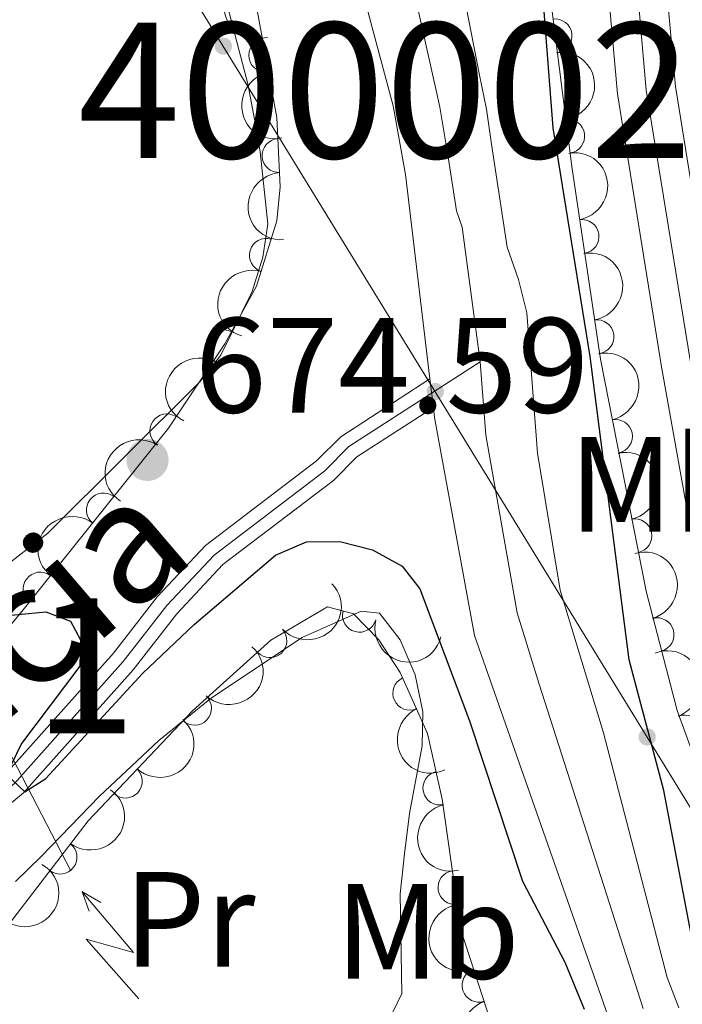
# Model space of a CAD drawing. Units: metres. Extents: x 655883 to 662839, y 702624 to 707408.
# Drawn here: x 656097 to 656146, y 703261 to 703333 of the extents above; entities that cross this region are included whole.
import ezdxf
from ezdxf.enums import TextEntityAlignment as Align

# ---------------------------------------------------------------- set-up
doc = ezdxf.new("R2010")
doc.units = ezdxf.units.M
doc.header["$MEASUREMENT"] = 0
for name, pattern in [('DGN Style 3', [108.43852993761469, 77.45609281258191, -30.98243712503277]), ('DGN Style 4', [124.00720459294365, 61.96487425006553, -30.98243712503277, 0.07745609281258192, -30.98243712503277]), ('DGN Style 5', [54.21926496880734, 23.23682784377457, -30.98243712503277])]:
    doc.linetypes.add(name, pattern=pattern)
for name, color, linetype, lineweight in [('Centroides', 7, 'Continuous', 5), ('Elementos auxiliares', 7, 'Continuous', 5), ('Entidades rústicas y varios', 7, 'Continuous', 5), ('Hidrografía', 7, 'Continuous', 5), ('Líneas de conducción', 7, 'Continuous', 5), ('Relieve y altimetría', 7, 'Continuous', 5), ('Textos de rotulación', 7, 'Continuous', 5), ('Viales y ferrocarril', 7, 'Continuous', 5)]:
    doc.layers.add(name, color=color, linetype=linetype, lineweight=lineweight)
doc.styles.add('Style-arial', font='arial.shx', dxfattribs={"bigfont": 'arialbig.shx'})
doc.styles.add('Style-Arial Narrow', font='txt')
doc.styles.add('Style-timesi', font='timesi.shx', dxfattribs={"bigfont": 'timesibig.shx'})

# ---------------------------------------------------------------- blocks, each defined once
blk = doc.blocks.new('5PATER')
at = {"layer": 'Relieve y altimetría', "linetype": 'Continuous', "lineweight": 5}
h = blk.add_hatch(color=250, dxfattribs=at)
edge = h.paths.add_edge_path()
edge.add_ellipse((0, 0), major_axis=(-1.095731442945027, -1.110710700472634), ratio=0.9994222409660319, start_angle=0, end_angle=360)

msp = doc.modelspace()

# ---------------------------------------------------------------- hatches: boundary and pattern name
at = {"layer": 'Líneas de conducción', "linetype": 'Continuous', "lineweight": 5, "extrusion": (0, 0, -1)}
h = msp.add_hatch(color=250, dxfattribs=at)
edge = h.paths.add_edge_path()
edge.add_arc((-656112.1690589001, 703331.4452546097), 0.6403124239601228, 74.64246887882099, 434.642468878821)
h = msp.add_hatch(color=250, dxfattribs=at)
edge = h.paths.add_edge_path()
edge.add_arc((-656127.8411272939, 703305.8881274448), 0.6403124239601228, 74.64246887882099, 434.642468878821)
h = msp.add_hatch(color=250, dxfattribs=at)
edge = h.paths.add_edge_path()
edge.add_arc((-656143.5131956874, 703280.3310002799), 0.6403124239601228, 74.64246887882099, 434.642468878821)

# ---------------------------------------------------------------- linework, layer by layer
at = {"layer": 'Elementos auxiliares', "color": 250, "linetype": 'Continuous', "lineweight": 5}
msp.add_3dface([(662838.6799999999, 702780.8800000001), (655986.44, 702624.3200000001), (655882.95, 707251.0700000001), (662730.5900000001, 707407.6499999999)], dxfattribs=at)
at = {"layer": 'Entidades rústicas y varios', "color": 92, "linetype": 'DGN Style 3', "lineweight": 5}
for points in [[(656122.7, 703424.99, 675.16), (656125.6499999999, 703420.4299999999, 675.16), (656127.72, 703415.8700000001, 675.16), (656128.45, 703413.53, 675.16), (656129.29, 703408.8999999999, 675.16), (656130.1399999999, 703398.94, 675.38), (656132.3999999999, 703366.5800000001, 677.62), (656137.94, 703322.54, 680.5500000000001), (656140.0700000001, 703308.29, 680.88), (656143.4299999999, 703291.1100000001, 680.54), (656145.72, 703282.29, 680.8000000000001), (656148.28, 703275.28, 681.52), (656151.3600000001, 703268.51, 682.57), (656155.3999999999, 703260.45, 683.9300000000001), (656159.1599999999, 703252.98, 685.2), (656163.53, 703242.53, 686.1800000000001), (656168.1200000001, 703228.25, 686.28), (656174.99, 703204.2, 686.09)], [(656033.9199999999, 703233.56, 688.9300000000001), (656038.4299999999, 703235.5, 688.87), (656045.28, 703238.48, 688.16), (656054.1399999999, 703243.0800000001, 686.73), (656060.0700000001, 703247.76, 685.97), (656067.23, 703254.75, 685.15), (656071.22, 703259.1000000001, 684.66), (656073.95, 703262.0700000001, 684.33), (656097.1599999999, 703289.48, 680.9300000000001), (656108.1000000001, 703303.1799999999, 680.67), (656112.27, 703309.4099999999, 680.67), (656114.6100000001, 703313.6799999999, 680.67), (656116.1200000001, 703318.53, 680.67), (656116.3700000001, 703321.04, 680.67), (656116.1300000001, 703326.1699999999, 680.67), (656114.54, 703334.77, 680.67), (656108.6399999999, 703353.9199999999, 680.67), (656107.06, 703361.1599999999, 680.67), (656105.3300000001, 703376.06, 679.95), (656103.75, 703401.79, 677.35), (656103.79, 703409.24, 676.3000000000001), (656104.1399999999, 703414.21, 675.67), (656105.55, 703422.4199999999, 675.16)], [(656153.8500000001, 703210.3900000001, 688.9300000000001), (656152.47, 703215.1799999999, 688.49), (656149.9299999999, 703222.1499999999, 687), (656147.99, 703226.7, 686.27), (656144.75, 703233.03, 686.1800000000001), (656138.0800000001, 703243.6300000001, 686.1800000000001), (656136.1100000001, 703247.53, 686.1800000000001), (656134.23, 703252.19, 686.1800000000001), (656131.6699999999, 703260.0700000001, 686.15), (656129.72, 703266.06, 686.12), (656128.3400000001, 703275.72, 685.1), (656127.27, 703280.5800000001, 684.27), (656125.25, 703285.1000000001, 683.42), (656123.6599999999, 703287.52, 682.63), (656121.8, 703289.4299999999, 681.5500000000001), (656119.8700000001, 703289.96, 680.74), (656115.69, 703287.5, 680.2), (656109.8800000001, 703282.26, 680.3100000000001), (656102.1799999999, 703274.1300000001, 681.83), (656095.72, 703265.69, 683.42)]]:
    msp.add_polyline3d(points, dxfattribs=at)
at = {"layer": 'Entidades rústicas y varios', "color": 92, "linetype": 'Continuous', "lineweight": 5}
for points in [[(656073.3300000001, 703334.6699999999, 675.04), (656074.1799999999, 703332.05, 674.58), (656075.8600000001, 703324.53, 674.58), (656076.5900000001, 703319.1499999999, 674.58), (656077.1000000001, 703316.3900000001, 675.04), (656079.45, 703300.8900000001, 675.04), (656080.69, 703295.74, 675.04), (656081.81, 703293.24, 675.04), (656083.19, 703291.1599999999, 675.04), (656084.99, 703290.1499999999, 675.04), (656087.69, 703289.69, 675.04), (656090.3400000001, 703289.74, 675.04), (656092.6499999999, 703290.6699999999, 675.04), (656094.77, 703292, 675.04), (656099.19, 703295.3999999999, 675.04), (656110.44, 703306.6100000001, 675.04), (656111.98, 703308.5900000001, 675.04), (656114.31, 703313.28, 675.04), (656115.1000000001, 703315.8200000001, 675.04), (656115.45, 703318.29, 675.04), (656114.8800000001, 703323.6200000001, 675.04), (656114.46, 703326.04, 674.58), (656113.99, 703328.6499999999, 674.58), (656107.0900000001, 703354.94, 674.52)], [(656124.71, 703259.96, 676.42), (656125.3600000001, 703261.3400000001, 676.42), (656125.24, 703268.72, 676.42), (656125.5700000001, 703271.6799999999, 676.42), (656125.94, 703274.6599999999, 676.88), (656126.8800000001, 703279.6799999999, 676.88), (656126.9099999999, 703282.1799999999, 676.88), (656126.3500000001, 703284.9199999999, 676.88), (656125.25, 703287.51, 676.42), (656123.72, 703289.48, 676.42), (656122.3700000001, 703289.6499999999, 676.42), (656118, 703287.7, 676.42), (656111.3, 703283.23, 676.42), (656107.3899999999, 703280.0800000001, 676.42), (656103, 703275.96, 676.42), (656098.69, 703271.49, 676.88), (656096.79, 703269.6400000001, 676.88)]]:
    msp.add_polyline3d(points, dxfattribs=at)
at = {"layer": 'Entidades rústicas y varios', "color": 92, "linetype": 'Continuous', "lineweight": 5, "extrusion": (0.2008845669979695, -0.1035206866188422, 0.9741297953476229)}
msp.add_arc((925754.1323476753, -254139.1868466666, 59656.29867055197), 2.516055640060342, 45.36446333574663, 225.9090503451193, dxfattribs=at)
at = {"layer": 'Entidades rústicas y varios', "color": 92, "linetype": 'Continuous', "lineweight": 5}
for centre, radius, start, end in [((656136.7041605173, 703332.2079360238, 679.98904951285), 1.250091938746999, 278.1360077518678, 97.34956217086321), ((656115.2999722296, 703330.7667741969, 680.67), 1.250091938746998, 101.4409377211597, 280.6544921401551), ((656137.6382108636, 703324.7827415743, 680.4830508692662), 1.250091938746999, 278.1360077518678, 97.34956217086321), ((656116.2816919696, 703323.345072919, 680.67), 1.250091938746998, 93.64471279480365, 272.858267213799), ((656138.6943383263, 703317.3613936217, 680.698457152372), 1.250091938746999, 279.4674327734967, 98.68098719249208), ((656115.344660863, 703315.9740398438, 680.67), 1.250091938746998, 73.67269613076697, 252.8862505497624), ((656139.8027827966, 703309.9457439955, 680.8701879858181), 1.250091938746999, 279.4674327734967, 98.68098719249208), ((656112.1803560765, 703309.205821418, 680.67), 1.250091938746999, 62.24300748435606, 241.4565619033515), ((656107.9908653349, 703302.9818768585, 680.67), 1.250091938746999, 57.1701086005751, 236.3836630195705), ((656141.1682301576, 703302.572996622, 680.7426801920623), 1.250091938746998, 282.0321744000904, 101.2457288190858), ((656103.2950780413, 703297.1316008384, 680.7660387010754), 1.250091938746999, 52.35739173561616, 231.5709461546116), ((656142.607507528, 703295.2138343528, 680.5970390295774), 1.250091938746998, 282.0321744000904, 101.2457288190858), ((656098.6155985086, 703291.2715579136, 680.8772511945431), 1.250091938746999, 52.35739173561616, 231.5709461546116), ((656122.2284164806, 703289.3325845299, 681.2222976097212), 1.250091938746999, 165.6106121249386, 344.824166543934), ((656144.2434855301, 703287.8992014246, 680.6701317967122), 1.250091938746998, 285.5209046945776, 104.734459113573), ((656115.6134551985, 703287.4572379054, 680.2187571119988), 1.250091938746998, 223.0132498992482, 42.22680431824361), ((656125.9571107575, 703283.5655700227, 683.4956734603618), 1.250091938746999, 115.046153575979, 294.2597079949745), ((656110.0365448147, 703282.453659537, 680.4457964801694), 1.250091938746998, 227.5221393194326, 46.73569373842804), ((656146.2794396193, 703280.7012212491, 681.0829640052239), 1.250091938746998, 291.0279800156536, 110.241534434649), ((656104.9260714254, 703277.0577960757, 681.4546172011108), 1.250091938746998, 227.5221393194326, 46.73569373842804), ((656128.177655892, 703276.5481152397, 684.7510307186528), 1.250091938746999, 103.3825757537011, 282.5961301726965), ((656100.0926581582, 703271.4349845571, 682.5267388993914), 1.250091938746998, 233.5356155226438, 52.74916994163916), ((656129.2924545524, 703269.1907767814, 685.6591928159996), 1.250091938746998, 99.0962638935164, 278.3098183125118), ((656131.0746345196, 703261.9618680268, 686.1346086231447), 1.250091938746998, 108.9984358108295, 288.2119902298248)]:
    msp.add_arc(centre, radius, start, end, dxfattribs=at)
at = {"layer": 'Entidades rústicas y varios', "color": 92, "linetype": 'Continuous', "lineweight": 5, "extrusion": (-0.1799665245594513, 0.136686472827382, 0.974129795347623)}
msp.add_arc((-956951.075993371, 94757.53330682719, -21284.75865192786), 2.516055640060342, 45.36446333574663, 225.9090503451193, dxfattribs=at)
at = {"layer": 'Entidades rústicas y varios', "color": 92, "linetype": 'Continuous', "lineweight": 5, "extrusion": (0.1875471803633899, -0.1260840868378733, 0.974129795347623)}
msp.add_arc((949747.8219263782, -148017.3897818895, 35037.00706658151), 2.516055640060343, 45.36446333574662, 225.9090503451192, dxfattribs=at)
at = {"layer": 'Entidades rústicas y varios', "color": 92, "linetype": 'Continuous', "lineweight": 5, "extrusion": (-0.1830939366906799, 0.1324679288096086, 0.974129795347623)}
for centre in [(-954430.6997026424, 116397.2055457538, -26304.74464365898), (-954425.3413631122, 116402.3535433657, -26305.7626407458)]:
    msp.add_arc(centre, 2.516055640060342, 45.36446333574665, 225.9090503451193, dxfattribs=at)
at = {"layer": 'Entidades rústicas y varios', "color": 92, "linetype": 'Continuous', "lineweight": 5, "extrusion": (0.1687102970835154, -0.1503594941265439, 0.9741297953476231)}
msp.add_arc((961597.0671863948, -21152.38720565301, 5605.480470246694), 2.516055640060342, 45.36446333574665, 225.9090503451193, dxfattribs=at)
at = {"layer": 'Entidades rústicas y varios', "color": 92, "linetype": 'Continuous', "lineweight": 5, "extrusion": (0.1072070216609304, -0.1989416907603608, 0.9741297953476229)}
msp.add_arc((911231.4159248924, 300071.1016884485, -68915.44700991469), 2.516055640060342, 45.36446333574663, 225.9090503451193, dxfattribs=at)
at = {"layer": 'Entidades rústicas y varios', "color": 92, "linetype": 'Continuous', "lineweight": 5, "extrusion": (0.06565762788951021, -0.2162411101431013, 0.974129795347623)}
msp.add_arc((832143.2895836838, 470021.2866832606, -108342.344011876), 2.516055640060342, 45.36446333574663, 225.9090503451192, dxfattribs=at)
at = {"layer": 'Entidades rústicas y varios', "color": 92, "linetype": 'Continuous', "lineweight": 5, "extrusion": (-0.188838237192614, 0.1241421040178724, 0.9741297953476231)}
for centre in [(-948123.6960421749, 157894.7821661068, -35931.75954794497), (-948118.3373080725, 157899.8588172843, -35933.08679383014)]:
    msp.add_arc(centre, 2.516055640060343, 45.36446333574664, 225.9090503451193, dxfattribs=at)
at = {"layer": 'Entidades rústicas y varios', "color": 92, "linetype": 'Continuous', "lineweight": 5, "extrusion": (0.04627972567040389, -0.2211997486614087, 0.9741297953476231)}
msp.add_arc((786227.6162675844, 539853.1235728923, -124542.6949593569), 2.516055640060342, 45.36446333574663, 225.9090503451193, dxfattribs=at)
at = {"layer": 'Entidades rústicas y varios', "color": 92, "linetype": 'Continuous', "lineweight": 5, "extrusion": (0.02755811468327611, -0.2243026797234078, 0.9741297953476231)}
for centre in [(736967.2138731556, 602202.6433921503, -139007.1178186421), (736961.8547176846, 602197.5585586877, -139005.8240175409)]:
    msp.add_arc(centre, 2.516055640060342, 45.36446333574663, 225.9090503451193, dxfattribs=at)
at = {"layer": 'Entidades rústicas y varios', "color": 92, "linetype": 'Continuous', "lineweight": 5, "extrusion": (-0.1960426013116693, 0.1124208178539549, 0.974129795347623)}
msp.add_arc((-936501.4550583087, 213814.816605794, -48904.77334796383), 2.516055640060342, 45.36446333574664, 225.9090503451193, dxfattribs=at)
at = {"layer": 'Entidades rústicas y varios', "color": 92, "linetype": 'Continuous', "lineweight": 5, "extrusion": (0.009226251406740354, 0.225800837245963, 0.9741297953476229)}
msp.add_arc((-626858.7916273297, -710464.661697317, 165519.1947386024), 2.516055640060342, 45.36446333574663, 225.9090503451193, dxfattribs=at)
at = {"layer": 'Entidades rústicas y varios', "color": 92, "linetype": 'Continuous', "lineweight": 5, "extrusion": (0.1952025339823291, 0.1138732301415742, 0.9741297953476229)}
msp.add_arc((276864.9424967812, -897136.2597605337, 208826.3376613152), 2.516055640060342, 45.36446333574661, 225.9090503451192, dxfattribs=at)
at = {"layer": 'Entidades rústicas y varios', "color": 92, "linetype": 'Continuous', "lineweight": 5, "extrusion": (-0.00855335668598041, 0.2258273276319778, 0.974129795347623)}
for centre in [(-682260.7800850588, -660256.045432744, 153871.485546461), (-682255.4690479853, -660250.7533648091, 153871.2934470594)]:
    msp.add_arc(centre, 2.516055640060342, 45.36446333574663, 225.9090503451192, dxfattribs=at)
at = {"layer": 'Entidades rústicas y varios', "color": 92, "linetype": 'Continuous', "lineweight": 5, "extrusion": (-0.205926614735053, 0.09308797537684067, 0.9741297953476231)}
msp.add_arc((-911123.6153651422, 300382.8815904788, -68987.35317995222), 2.516055640060342, 45.36446333574665, 225.9090503451193, dxfattribs=at)
at = {"layer": 'Entidades rústicas y varios', "color": 92, "linetype": 'Continuous', "lineweight": 5, "extrusion": (0.2119433642861772, -0.07842928120960316, 0.9741297953476229)}
msp.add_arc((887277.4681435411, -361515.4720251859, 84569.52082128378), 2.516055640060341, 45.36446333574663, 225.9090503451193, dxfattribs=at)
at = {"layer": 'Entidades rústicas y varios', "color": 92, "linetype": 'Continuous', "lineweight": 5, "extrusion": (-0.03216449739159732, 0.2236885936375483, 0.9741297953476229)}
msp.add_arc((-749518.3035358788, -586986.3860568316, 136875.7272601258), 2.516055640060343, 45.36446333574663, 225.9090503451193, dxfattribs=at)
at = {"layer": 'Entidades rústicas y varios', "color": 92, "linetype": 'Continuous', "lineweight": 5, "extrusion": (0.1917114183781704, -0.1196573185368463, 0.974129795347623)}
msp.add_arc((944009.8599935095, -179316.4904603081, 42302.30312981083), 2.516055640060343, 45.36446333574665, 225.9090503451193, dxfattribs=at)
at = {"layer": 'Entidades rústicas y varios', "color": 92, "linetype": 'Continuous', "lineweight": 5, "extrusion": (-0.05792623966843159, 0.2184392194041025, 0.9741297953476229)}
msp.add_arc((-814442.0028799125, -498210.9130535218, 116281.6960279936), 2.516055640060342, 45.36446333574664, 225.9090503451193, dxfattribs=at)
at = {"layer": 'Entidades rústicas y varios', "color": 92, "linetype": 'Continuous', "lineweight": 5, "extrusion": (0.1822319578324081, -0.1336512452638047, 0.9741297953476231)}
msp.add_arc((955133.9979150665, -110088.7641019211, 26243.03261079335), 2.516055640060342, 45.36446333574664, 225.9090503451193, dxfattribs=at)
at = {"layer": 'Entidades rústicas y varios', "color": 92, "linetype": 'Continuous', "lineweight": 5, "extrusion": (0.2025007426124835, -0.1003224354638131, 0.9741297953476231)}
msp.add_arc((921438.2290382457, -268453.2909734786, 62982.65035625287), 2.516055640060341, 45.36446333574664, 225.9090503451193, dxfattribs=at)
at = {"layer": 'Hidrografía', "color": 142, "linetype": 'DGN Style 5', "lineweight": 5}
msp.add_line((656127.45, 703306.8300000001, 674.26), (656127.71, 703304.71, 674.26), dxfattribs=at)
at = {"layer": 'Hidrografía', "color": 142, "linetype": 'Continuous', "lineweight": 15}
for points in [[(656107.51, 703437.5, 670.2), (656111.25, 703412.98, 670.2), (656112.1200000001, 703402.5700000001, 670.2), (656112.6799999999, 703375.1599999999, 671.35), (656114.7, 703359.47, 671.35), (656117.71, 703349.04, 671.35), (656121.76, 703336.8999999999, 671.35), (656122.71, 703334.5700000001, 672.49), (656124.72, 703327.04, 672.49), (656125.6499999999, 703321.95, 672.49), (656127.45, 703306.8300000001, 674.26)], [(656145.8600000001, 703260.29, 674.79), (656145, 703262.53, 674.79), (656140.29, 703280.6300000001, 675.36), (656137.0700000001, 703291.2, 674.79), (656135.3999999999, 703301.3400000001, 674.79), (656134.6100000001, 703311.7, 674.79), (656133.99, 703314.1699999999, 674.22), (656133.1599999999, 703316.56, 674.22), (656132, 703324.2, 674.22), (656131.6200000001, 703326.79, 673.64), (656131.1200000001, 703329.29, 672.49), (656129.1300000001, 703339.4299999999, 672.49), (656128.3200000001, 703347.6499999999, 673.07), (656123.8700000001, 703367.3800000001, 672.49), (656123.27, 703369.94, 671.92), (656122.94, 703372.6300000001, 671.92), (656123.02, 703377.79, 671.92), (656122.6799999999, 703380.51, 671.92), (656121.3800000001, 703385.5800000001, 671.92), (656118.5, 703395.1799999999, 670.2), (656117.03, 703404.44, 670.2), (656115.6499999999, 703412.76, 669.62), (656113.6699999999, 703420.97, 669.62), (656111.06, 703435.6799999999, 670.17)], [(656060.03, 703210.48, 679.42), (656059.6499999999, 703213.0800000001, 678.27), (656059.7, 703215.6699999999, 678.27), (656060.8800000001, 703220.9299999999, 678.27), (656064.7, 703233.1100000001, 678.27), (656069.49, 703246.1200000001, 678.27), (656073.4199999999, 703255.23, 677.7), (656077.31, 703259.2, 677.34), (656091.9199999999, 703274.1499999999, 675.98), (656096.05, 703277.5700000001, 675.4), (656104.04, 703286.52, 674.26), (656107.28, 703290.69, 674.26), (656110.8400000001, 703294.5, 674.26), (656119.05, 703300.75, 674.26), (656120.8500000001, 703302.54, 674.26), (656127.45, 703306.8300000001, 674.26)], [(656127.71, 703304.71, 674.26), (656122.05, 703301.06, 674.26), (656120.31, 703299.31, 674.26), (656112.1200000001, 703293.0800000001, 674.26), (656108.74, 703289.45, 674.26), (656105.5, 703285.29, 674.26), (656097.3800000001, 703276.19, 675.4), (656093.22, 703272.74, 675.98), (656080.01, 703259.24, 677.23), (656075.03, 703254.1499999999, 677.7), (656071.27, 703245.4099999999, 678.27), (656066.5, 703232.5, 678.27), (656062.73, 703220.44, 678.27), (656061.6100000001, 703215.44, 678.27), (656061.56, 703213.2, 678.27), (656061.8700000001, 703211.0800000001, 679.42)], [(656127.71, 703304.71, 674.26), (656127.79, 703303.98, 674.79), (656130.75, 703287.8500000001, 674.79), (656140.44, 703260.21, 674.79), (656144.02, 703250.01, 674.79), (656149.3700000001, 703245.0900000001, 674.79), (656152.6499999999, 703240.95, 674.79), (656153.54, 703238.4299999999, 674.79), (656153.8200000001, 703235.9199999999, 674.79), (656155.0900000001, 703230.8999999999, 674.79), (656158.8700000001, 703221.1400000001, 674.79), (656161.8500000001, 703213.8300000001, 675.94), (656163.3899999999, 703208.79, 675.94)]]:
    msp.add_polyline3d(points, dxfattribs=at)
at = {"layer": 'Hidrografía', "color": 154, "linetype": 'Continuous', "lineweight": 15}
for points in [[(656163.3899999999, 703208.79, 675.94), (656161.8500000001, 703213.8300000001, 675.94), (656158.8700000001, 703221.1400000001, 674.79), (656155.0900000001, 703230.8999999999, 674.79), (656153.8200000001, 703235.9199999999, 674.79), (656153.54, 703238.4299999999, 674.79), (656152.6499999999, 703240.95, 674.79), (656149.3700000001, 703245.0900000001, 674.79), (656144.02, 703250.01, 674.79), (656140.44, 703260.21, 674.79), (656130.75, 703287.8500000001, 674.79), (656127.79, 703303.98, 674.79), (656127.71, 703304.71, 674.26), (656127.45, 703306.8300000001, 674.26), (656125.6499999999, 703321.95, 672.49), (656124.72, 703327.04, 672.49), (656122.71, 703334.5700000001, 672.49), (656121.76, 703336.8999999999, 671.35), (656117.71, 703349.04, 671.35), (656114.7, 703359.47, 671.35), (656112.6799999999, 703375.1599999999, 671.35), (656112.1200000001, 703402.5700000001, 670.2), (656111.25, 703412.98, 670.2), (656107.51, 703437.5, 670.2)], [(656129.1300000001, 703339.4299999999, 672.49), (656131.1200000001, 703329.29, 672.49), (656131.6200000001, 703326.79, 673.64), (656132, 703324.2, 674.22), (656133.1599999999, 703316.56, 674.22), (656133.99, 703314.1699999999, 674.22), (656134.6100000001, 703311.7, 674.79), (656135.3999999999, 703301.3400000001, 674.79), (656137.0700000001, 703291.2, 674.79), (656140.29, 703280.6300000001, 675.36), (656145, 703262.53, 674.79), (656145.8600000001, 703260.29, 674.79)], [(656096.05, 703277.5700000001, 675.4), (656104.04, 703286.52, 674.26), (656107.28, 703290.69, 674.26), (656110.8400000001, 703294.5, 674.26), (656119.05, 703300.75, 674.26), (656120.8500000001, 703302.54, 674.26), (656127.45, 703306.8300000001, 674.26), (656127.71, 703304.71, 674.26), (656122.05, 703301.06, 674.26), (656120.31, 703299.31, 674.26), (656112.1200000001, 703293.0800000001, 674.26), (656108.74, 703289.45, 674.26), (656105.5, 703285.29, 674.26), (656097.3800000001, 703276.19, 675.4), (656093.22, 703272.74, 675.98)]]:
    msp.add_polyline3d(points, dxfattribs=at)
at = {"layer": 'Hidrografía', "color": 2, "linetype": 'DGN Style 4', "lineweight": 5}
for points in [[(656131.1699999999, 703308.0900000001, 674.53), (656129.8200000001, 703318.06, 673.54), (656129.4099999999, 703319.25, 673.36), (656128.8300000001, 703323.0700000001, 673.36), (656128.1699999999, 703326.9199999999, 673.0600000000001), (656127.9199999999, 703328.1699999999, 672.49), (656125.9199999999, 703337, 672.49), (656123.01, 703348.3500000001, 672.21), (656120.8500000001, 703358.4299999999, 672.12), (656117.97, 703372.55, 671.63), (656117.81, 703373.8999999999, 671.63), (656117.8500000001, 703376.48, 671.64), (656117.6799999999, 703377.8400000001, 671.64), (656117.03, 703380.3700000001, 671.64), (656115.31, 703398.8800000001, 670.17), (656114.5800000001, 703403.51, 670.2), (656113.45, 703412.8700000001, 669.91), (656112.46, 703416.97, 669.91), (656109.29, 703436.5900000001, 670.19)], [(656078.6499999999, 703259.21, 677.29), (656092.5700000001, 703273.44, 675.98), (656096.72, 703276.8800000001, 675.37), (656104.77, 703285.9099999999, 674.26), (656108, 703290.0700000001, 674.26), (656111.48, 703293.79, 674.26), (656119.6799999999, 703300.03, 674.26), (656121.45, 703301.81, 674.26), (656131.1699999999, 703308.0900000001, 674.53)], [(656143.22, 703260.25, 674.79), (656135.53, 703284.24, 674.89), (656133.9099999999, 703289.52, 674.79), (656131.5900000001, 703302.6599999999, 674.79), (656131.1699999999, 703308.0900000001, 674.53)]]:
    msp.add_polyline3d(points, dxfattribs=at)
at = {"layer": 'Líneas de conducción', "color": 6, "linetype": 'Continuous', "lineweight": 5}
msp.add_line((656100.8857303122, 703270.4182853317, 682.9582114840757), (656091.6505147966, 703288.1455397366, 683.6329304258592), dxfattribs=at)
at = {"layer": 'Líneas de conducción', "color": 6, "linetype": 'Continuous', "lineweight": 5, "extrusion": (-0.8639106789924575, 0.5029690055343052, 0.02608674365693945), "elevation": -213072.9882205117, "flags": 128}
msp.add_lwpolyline([(-937879.5008368217, 6306.17388395144), (-937879.5008368217, 6243.252470724532)], dxfattribs=at)
at = {"layer": 'Líneas de conducción', "color": 6, "linetype": 'Continuous', "lineweight": 5, "extrusion": (0.08311399975325015, 0.9947692646246868, 0.0593815897654881), "elevation": 754158.2364447686, "flags": 128}
msp.add_lwpolyline([(-595273.6168162029, -44115.31546143818), (-595269.3715247144, -44184.31221611871), (-595272.9261410427, -44172.3410913696), (-595268.7692423712, -44242.53500772924)], dxfattribs=at)
at = {"layer": 'Líneas de conducción', "color": 6, "linetype": 'Continuous', "lineweight": 5, "extrusion": (-0.3508079293267711, 0.9363706829198636, 0.01198919887446345), "elevation": 428362.0900345409, "flags": 128}
msp.add_lwpolyline([(-861128.6013944258, -4390.386476258944), (-861128.6013944261, -4517.390653568496)], dxfattribs=at)
at = {"layer": 'Líneas de conducción', "color": 250, "linetype": 'Continuous', "lineweight": 5}
msp.add_polyline3d([(656832.48, 702942.3500000001, 804.4300000000001), (656776.73, 702952.49, 783.75), (656720.98, 702962.6400000001, 762.72), (656668.3999999999, 702975.31, 741.0500000000001), (656617.0800000001, 702986.72, 719.35), (656575.6100000001, 702992.99, 704.5), (656528.1000000001, 702998.69, 700.61), (656476.78, 703003.76, 694.5), (656432.4299999999, 703010.73, 692.62), (656374.1499999999, 703018.3400000001, 693.8000000000001), (656327.8999999999, 703026.5800000001, 691.36), (656289.25, 703062.0700000001, 689.04), (656255.6799999999, 703098.8300000001, 685.8100000000001), (656231.3899999999, 703134.23, 683.09), (656207.72, 703172.56, 681.62), (656191.06, 703202.79, 680.5), (656106.6200000001, 703340.49, 674.5500000000001), (656080.6699999999, 703383.53, 674.3000000000001), (656053.99, 703426.48, 677.27), (656015.1699999999, 703482.5900000001, 682.74), (655997.1399999999, 703508.79, 682.4), (655965.74, 703549.97, 680.9)], dxfattribs=at)
at = {"layer": 'Relieve y altimetría', "color": 30, "linetype": 'Continuous', "lineweight": 25, "elevation": 675, "flags": 128}
for points in [[(656148, 703260.3200000001), (656147.1399999999, 703263.78), (656144.74, 703276.3600000001), (656142.1799999999, 703286.04), (656139.29, 703308.47), (656136.5700000001, 703325.3999999999), (656135.31, 703341.6699999999), (656135.1499999999, 703352.6799999999), (656134.52, 703364.54), (656136.3300000001, 703398.6599999999), (656138.3300000001, 703399.24), (656141.3500000001, 703399.1499999999), (656141.9199999999, 703399.75), (656141.75, 703418.71), (656139.5800000001, 703434.29)], [(656096.47, 703289.3400000001), (656099.03, 703289.6000000001), (656100.8600000001, 703288.9099999999), (656101.6000000001, 703287.52), (656101.56, 703285.5800000001), (656097.23, 703279.8400000001), (656096.1200000001, 703277.56), (656097.48, 703276.26), (656099.03, 703277.25), (656106.19, 703285.03), (656110, 703288.6499999999), (656116.03, 703293.79), (656118.3300000001, 703294.77), (656120.79, 703294.79), (656123.21, 703294.1799999999), (656125.3999999999, 703292.98), (656126.7, 703291.29), (656130.3700000001, 703281.53), (656134.3, 703269.6599999999), (656137.4199999999, 703263.6699999999), (656138.8600000001, 703260.1799999999)]]:
    msp.add_lwpolyline(points, dxfattribs=at)
at = {"layer": 'Viales y ferrocarril', "color": 250, "linetype": 'Continuous', "lineweight": 15}
for points in [[(656113.3899999999, 703435.26, 672.24), (656120.6499999999, 703431.0800000001, 672.85), (656127.6300000001, 703426.22, 673.26), (656130.21, 703423.6000000001, 673.41), (656132.3300000001, 703420.6000000001, 673.63), (656134.5700000001, 703415.5800000001, 674.1), (656135.56, 703410.1599999999, 674.6800000000001), (656136.52, 703397.72, 675.64), (656137.44, 703385.27, 676.16), (656140.1000000001, 703341.3900000001, 677.16), (656141.31, 703327.9199999999, 677.26), (656144.5800000001, 703307.71, 677.34), (656147.6799999999, 703290.3600000001, 677.69), (656149.9099999999, 703281.3600000001, 677.99), (656151.95, 703276.47, 678.19), (656155.69, 703269.6400000001, 678.59), (656156.22, 703268.8600000001, 678.66)], [(656133.21, 703426.71, 673.39), (656136.1100000001, 703422.75, 673.63), (656138.73, 703416.8600000001, 674.1), (656139.8500000001, 703410.72, 674.6800000000001), (656140.8300000001, 703398.05, 675.64), (656141.76, 703385.56, 676.16), (656144.4099999999, 703341.72, 677.16), (656145.6000000001, 703328.46, 677.26), (656148.8400000001, 703308.4299999999, 677.34), (656151.9099999999, 703291.26, 677.69), (656154.03, 703282.72, 677.99), (656155.8500000001, 703278.3400000001, 678.19), (656159.3700000001, 703271.9099999999, 678.59), (656162.1499999999, 703267.9099999999, 678.94), (656165.31, 703264.1100000001, 679.35), (656168.23, 703261.1200000001, 679.6800000000001)]]:
    msp.add_polyline3d(points, dxfattribs=at)
at = {"layer": 'Viales y ferrocarril', "color": 20, "linetype": 'Continuous', "lineweight": 5}
for points in [[(656209.46, 703192.6200000001, 685.25), (656191.05, 703223.3500000001, 683.07), (656182.8, 703235.79, 681.85), (656173.8999999999, 703247.8300000001, 680.57), (656167.6399999999, 703255.53, 679.97), (656163.4099999999, 703259.8500000001, 679.5600000000001), (656162.72, 703260.5700000001, 679.5), (656161.01, 703262.52, 679.22), (656156.22, 703268.8600000001, 678.66), (656155.69, 703269.6400000001, 678.59), (656151.95, 703276.47, 678.19), (656149.9099999999, 703281.3600000001, 677.99), (656147.6799999999, 703290.3600000001, 677.69), (656144.5800000001, 703307.71, 677.34), (656141.31, 703327.9199999999, 677.26), (656140.1000000001, 703341.3900000001, 677.16), (656137.44, 703385.27, 676.16), (656136.52, 703397.72, 675.64), (656135.56, 703410.1599999999, 674.6800000000001), (656134.5700000001, 703415.5800000001, 674.1), (656132.3300000001, 703420.6000000001, 673.63), (656130.21, 703423.6000000001, 673.41)], [(656136.1100000001, 703422.75, 673.63), (656138.73, 703416.8600000001, 674.1), (656139.8500000001, 703410.72, 674.6800000000001), (656140.8300000001, 703398.05, 675.64), (656141.76, 703385.56, 676.16), (656144.4099999999, 703341.72, 677.16), (656145.6000000001, 703328.46, 677.26), (656148.8400000001, 703308.4299999999, 677.34), (656151.9099999999, 703291.26, 677.69), (656154.03, 703282.72, 677.99), (656155.8500000001, 703278.3400000001, 678.19), (656159.3700000001, 703271.9099999999, 678.59), (656162.1499999999, 703267.9099999999, 678.94), (656165.31, 703264.1100000001, 679.35), (656168.23, 703261.1200000001, 679.6800000000001), (656168.6599999999, 703260.6699999999, 679.73), (656170.8700000001, 703258.4099999999, 679.97), (656177.3200000001, 703250.48, 680.57), (656178.69, 703248.6300000001, 680.76), (656186.3400000001, 703238.29, 681.85), (656194.71, 703225.6499999999, 683.07), (656213.19, 703194.79, 685.25)]]:
    msp.add_polyline3d(points, dxfattribs=at)
at = {"layer": 'Viales y ferrocarril', "color": 250, "linetype": 'DGN Style 4', "lineweight": 5}
msp.add_polyline3d([(656134.22, 703421.6799999999, 673.63), (656136.6499999999, 703416.22, 674.1), (656137.7, 703410.44, 674.6800000000001), (656138.6699999999, 703397.8800000001, 675.64), (656139.6000000001, 703385.4099999999, 676.16), (656142.25, 703341.56, 677.16), (656143.45, 703328.19, 677.26), (656146.71, 703308.0700000001, 677.34), (656149.8, 703290.81, 677.69), (656151.97, 703282.04, 677.99), (656153.8999999999, 703277.3999999999, 678.19), (656157.53, 703270.77, 678.59), (656160.4299999999, 703266.6000000001, 679.01), (656163.7, 703262.6599999999, 679.38), (656165.69, 703260.6200000001, 679.29), (656169.25, 703256.97, 679.97), (656175.6100000001, 703249.1499999999, 680.57), (656184.5700000001, 703237.04, 681.85), (656192.8800000001, 703224.5, 683.07), (656211.3300000001, 703193.71, 685.25)], dxfattribs=at)

# ---------------------------------------------------------------- block references
at = {"layer": 'Relieve y altimetría', "color": 250, "linetype": 'Continuous', "lineweight": 5}
msp.add_blockref('5PATER', (656106.56, 703300.8300000001, 674.59), dxfattribs=at)

# ---------------------------------------------------------------- texts
at = {"layer": 'Centroides', "color": 142, "linetype": 'Continuous', "lineweight": 5, "style": 'Style-Arial Narrow'}
msp.add_text('4000025', height=10.00002, dxfattribs=at).set_placement((656127.9108377513, 703328.17001, 672.49), align=Align.MIDDLE_CENTER)
at = {"layer": 'Centroides', "color": 92, "linetype": 'Continuous', "lineweight": 5, "style": 'Style-Arial Narrow'}
msp.add_text('1', height=10.00002, dxfattribs=at).set_placement((656101.9441994629, 703285.6000099999, 674.85), align=Align.MIDDLE_CENTER)
at = {"layer": 'Entidades rústicas y varios', "color": 92, "linetype": 'Continuous', "lineweight": 5, "style": 'Style-Arial Narrow'}
for s, p in [('Mb', (656144.5298759679, 703299.0300100001, 676.8000000000001)), ('Pr', (656109.6658486046, 703266.8400099999, 676.63)), ('Mb', (656127.2598759681, 703265.94001, 676.11))]:
    msp.add_text(s, height=7.000020000000001, dxfattribs=at).set_placement(p, align=Align.MIDDLE_CENTER)
at = {"layer": 'Textos de rotulación', "color": 250, "linetype": 'Continuous', "lineweight": 5, "style": 'Style-arial'}
msp.add_text('674.59', height=7.000020000000001, dxfattribs=at).set_placement((656110.06, 703304.3300000001, 674.59))
at = {"layer": 'Textos de rotulación', "color": 142, "linetype": 'Continuous', "lineweight": 5, "style": 'Style-timesi'}
msp.add_text('Bacia', height=8.999880000000001, rotation=40.52101946498407, dxfattribs=at).set_placement((656086.3600000001, 703273.1300000001, 677.15))

doc.saveas('drawing.dxf')
